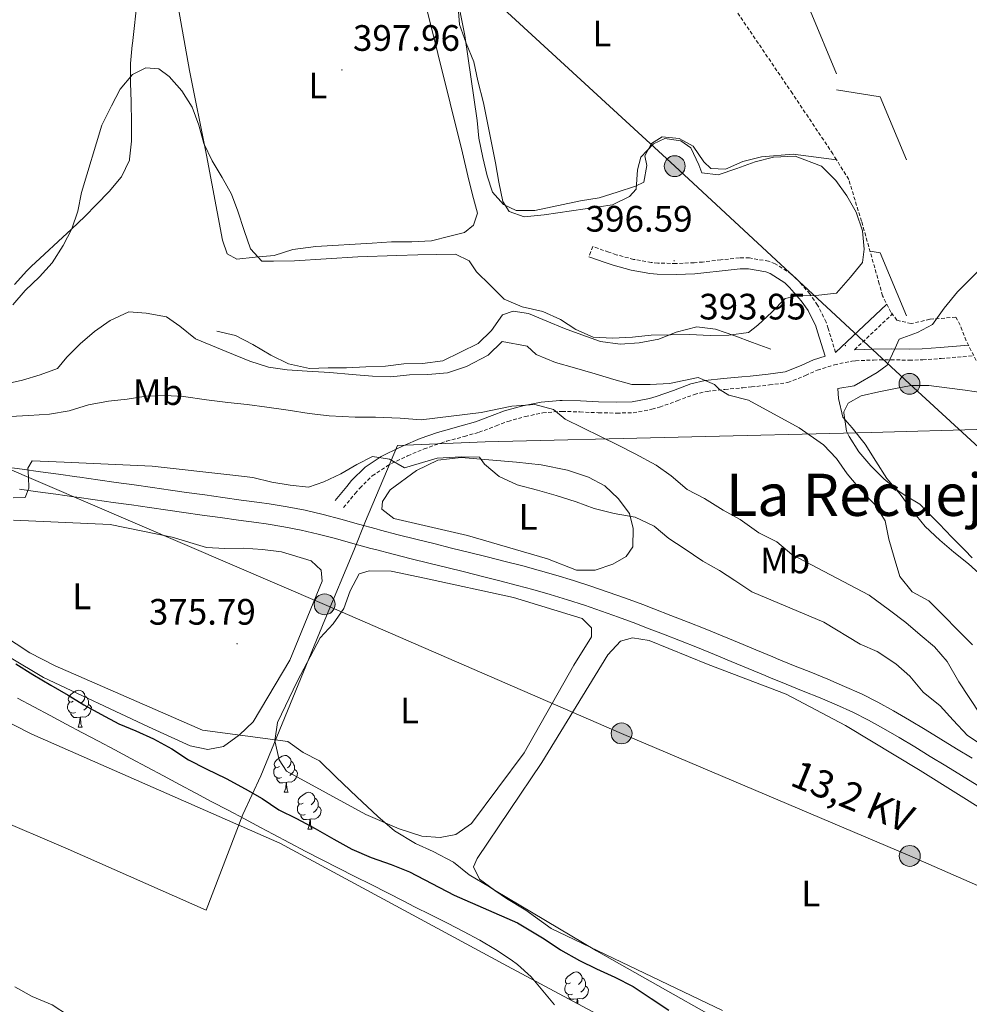
# Model space of a CAD drawing. Units: metres. Extents: x 630842 to 635354, y 4708449 to 4711504.
# Drawn here: x 633116 to 633375, y 4710588 to 4710857 of the extents above; entities that cross this region are included whole.
import ezdxf
from ezdxf.enums import TextEntityAlignment as Align

# ---------------------------------------------------------------- set-up
doc = ezdxf.new("R2010")
doc.units = ezdxf.units.M
doc.header["$MEASUREMENT"] = 0
doc.linetypes.add('TRAZOSX2', pattern=[1.5, 1, -0.5])
for name, color, linetype, lineweight in [('Carátula', 7, 'Continuous', 5), ('Level 1', 19, 'Continuous', 0), ('Level 11', 142, 'TRAZOSX2', 13), ('Level 21', 19, 'Continuous', 13), ('Level 32', 252, 'Continuous', 0), ('Level 35', 92, 'Continuous', 0), ('Level 36', 19, 'Continuous', 0), ('Level 37', 92, 'Continuous', 0), ('Level 4', 36, 'Continuous', 30), ('Level 41', 39, 'Continuous', 0), ('Level 44', 19, 'Continuous', 0), ('Level 45', 7, 'Continuous', 0), ('Level 5', 36, 'Continuous', 0), ('Level 51', 144, 'Continuous', 13), ('Level 54', 13, 'Continuous', 0), ('Level 6', 39, 'Continuous', 0), ('Level 7', 19, 'Continuous', 0)]:
    doc.layers.add(name, color=color, linetype=linetype, lineweight=lineweight)
doc.styles.add('Arial', font='ARIAL.TTF', dxfattribs={"height": 0.2})

# ---------------------------------------------------------------- blocks, each defined once
blk = doc.blocks.new('5PELE')
at = {"layer": 'Carátula', "linetype": 'Continuous', "lineweight": 5}
h = blk.add_hatch(color=9, dxfattribs=at)
edge = h.paths.add_edge_path()
edge.add_arc((0, 0.01), 2.85, 359.999, 719.999)
at = {"layer": 'Carátula', "color": 252, "linetype": 'Continuous', "lineweight": 5}
blk.add_circle((0, 0.01, 0), 2.85, dxfattribs=at)
blk = doc.blocks.new('5PATER')
at = {"layer": 'Carátula', "linetype": 'Continuous', "lineweight": 5}
h = blk.add_hatch(color=250, dxfattribs=at)
edge = h.paths.add_edge_path()
edge.add_ellipse((0, 0), major_axis=(-1.33, -1.34), ratio=0.999422, start_angle=0, end_angle=360)

msp = doc.modelspace()

# ---------------------------------------------------------------- linework, layer by layer
at = {"layer": 'Level 1', "color": 19, "linetype": 'Continuous', "lineweight": 0, "ltscale": 0.5}
msp.add_polyline3d([(633464.51, 4710861.5, 378.22), (633512.97, 4710820.26, 377.75), (633506.47, 4710810.39, 378.42), (633494.33, 4710793.72, 393.68), (633476.19, 4710767.05, 396.29), (633466.56, 4710753.2, 396.85), (633463.41, 4710750.5, 396.97), (633459.1, 4710748.79, 396.98), (633452.75, 4710747.7, 397.38), (633411.67, 4710745.92, 397.57), (633347.94, 4710744.13, 395.42), (633242.73, 4710741.57, 381.6), (633218.81, 4710740.64, 380.82), (633210.15, 4710719.94, 377.64), (633206.94, 4710712.02, 377.18), (633199.02, 4710693.11, 376.18), (633181.58, 4710650.56, 375.85), (633176.74, 4710640.07, 371.7), (633166.74, 4710614.02, 371.27), (633129.13, 4710630.59, 371.15), (633087.44, 4710648.39, 371.13)], dxfattribs=at)
at = {"layer": 'Level 11', "color": 142, "linetype": 'Continuous', "lineweight": 13}
msp.add_polyline3d([(633115.35, 4710671.75, 370.85), (633119.76, 4710669.4, 370.88), (633124.18, 4710667.05, 370.91), (633128.59, 4710664.7, 370.94), (633133, 4710662.35, 370.97), (633137.42, 4710660, 370.99), (633141.83, 4710657.65, 371.02), (633146.24, 4710655.3, 371.05), (633150.65, 4710652.95, 371.08), (633155.07, 4710650.6, 371.11), (633159.48, 4710648.25, 371.14), (633163.89, 4710645.9, 371.17), (633168.31, 4710643.55, 371.2), (633172.72, 4710641.2, 371.22), (633177.13, 4710638.85, 371.25), (633181.55, 4710636.5, 371.28), (633185.01, 4710634.65, 371.31), (633189.43, 4710632.32, 371.32), (633193.87, 4710630.01, 371.33), (633198.32, 4710627.73, 371.32), (633202.77, 4710625.46, 371.3), (633207.23, 4710623.2, 371.28), (633211.7, 4710620.95, 371.26), (633216.16, 4710618.69, 371.24), (633220.61, 4710616.42, 371.22), (633223.51, 4710614.94, 371.21), (633227.97, 4710612.68, 371.21), (633232.44, 4710610.44, 371.22), (633236.88, 4710608.16, 371.22), (633241.28, 4710605.78, 371.24), (633245.59, 4710603.25, 371.26), (633249.79, 4710600.49, 371.29), (633251.55, 4710599.22, 371.31), (633255.25, 4710595.86, 371.44), (633258.49, 4710592.04, 371.69), (633261.65, 4710588.15, 371.9)], dxfattribs=at)
at = {"layer": 'Level 21', "color": 19, "linetype": 'Continuous', "lineweight": 0}
msp.add_line((633338.23, 4710765.95, 394.75), (633352.17, 4710779.09, 394.28), dxfattribs=at)
at = {"layer": 'Level 21', "color": 19, "linetype": 'TRAZOSX2', "lineweight": 0}
msp.add_line((633343.38, 4710766.68, 394.62), (633353.67, 4710776.39, 394.28), dxfattribs=at)
for points in [[(633338.23, 4710765.95, 394.75), (633336.19, 4710772.46, 394.47), (633335.64, 4710774.23, 394.47), (633333.31, 4710778.88, 394.82), (633331.19, 4710781.89, 395.19), (633327.86, 4710785.77, 395.66), (633326.2, 4710787.27, 395.83), (633321.76, 4710790.14, 395.83), (633319.98, 4710790.8, 395.83), (633314.74, 4710791.72, 395.96), (633312.02, 4710791.72, 396.01), (633306.95, 4710791.2, 396.1), (633302, 4710790.59, 396.17), (633299.65, 4710790.41, 396.19), (633294.72, 4710790.19, 396.22), (633289.82, 4710790.28, 396.21), (633288.01, 4710790.46, 396.19), (633283.2, 4710791.31, 396.12), (633278.47, 4710792.58, 396.03), (633276.41, 4710793.27, 396.01), (633272.04, 4710794.83, 396.01), (633271.02, 4710792.01, 396.01)], [(633204.15, 4710723.7, 378.17), (633207.33, 4710727.52, 378.69), (633208.56, 4710728.99, 378.9), (633211.99, 4710732.31, 379.38), (633215.99, 4710735, 379.85), (633217.22, 4710735.67, 379.99), (633221.62, 4710737.8, 380.63), (633226.1, 4710739.66, 381.43), (633230.71, 4710741.27, 382.17), (633232.24, 4710741.75, 382.36), (633237.04, 4710743.06, 382.49), (633241.07, 4710744.19, 382.63), (633245.73, 4710745.98, 383.28), (633248.92, 4710747.15, 383.72), (633253.69, 4710748.5, 384.25), (633258.44, 4710749.47, 384.74), (633263.21, 4710749.89, 385.29), (633263.7, 4710749.9, 385.36), (633268.57, 4710749.74, 386.21), (633273.52, 4710749.53, 387.08), (633273.62, 4710749.53, 387.09), (633278.6, 4710749.43, 387.72), (633283.09, 4710749.51, 388.18), (633288.15, 4710750.48, 388.64), (633290.27, 4710751.07, 388.82), (633295.07, 4710752.75, 389.19), (633299.69, 4710754.5, 389.53), (633303.2, 4710755.35, 389.82), (633308.01, 4710755.88, 390.38), (633312.95, 4710756.32, 391.11), (633315.28, 4710756.55, 391.46), (633320.19, 4710757.09, 392.53), (633325.22, 4710757.75, 393.37), (633330.02, 4710759.68, 393.65), (633333.23, 4710761.14, 393.83), (633337.88, 4710762.59, 394.06), (633342.61, 4710763.59, 394.31), (633343.68, 4710763.69, 394.37), (633348.59, 4710763.89, 394.81), (633353.31, 4710763.95, 395.38), (633358.28, 4710763.84, 396.02), (633361.96, 4710763.92, 396.47), (633366.95, 4710764.32, 397.04), (633375.88, 4710765.03, 397.47)]]:
    msp.add_polyline3d(points, dxfattribs=at)
at = {"layer": 'Level 21', "color": 19, "linetype": 'Continuous', "lineweight": 0}
for points in [[(633201.85, 4710725.62, 378.17), (633205.03, 4710729.44, 378.69), (633206.36, 4710731.03, 378.9), (633210.09, 4710734.65, 379.38), (633214.43, 4710737.56, 379.85), (633215.84, 4710738.33, 379.99), (633220.4, 4710740.54, 380.63), (633225.04, 4710742.46, 381.43), (633229.77, 4710744.11, 382.17), (633231.38, 4710744.63, 382.36), (633236.24, 4710745.96, 382.49), (633240.13, 4710747.05, 382.63), (633244.67, 4710748.78, 383.28), (633248, 4710750.01, 383.72), (633252.97, 4710751.42, 384.25), (633258, 4710752.45, 384.74), (633263.05, 4710752.89, 385.29), (633263.72, 4710752.9, 385.36), (633268.69, 4710752.74, 386.21), (633273.66, 4710752.53, 387.09), (633278.6, 4710752.43, 387.72), (633282.77, 4710752.51, 388.18), (633287.47, 4710753.4, 388.64), (633289.37, 4710753.93, 388.82), (633294.05, 4710755.57, 389.19), (633298.81, 4710757.38, 389.53), (633302.68, 4710758.31, 389.82), (633307.71, 4710758.86, 390.38), (633312.67, 4710759.3, 391.11), (633314.96, 4710759.53, 391.46), (633319.83, 4710760.07, 392.53), (633324.46, 4710760.67, 393.37), (633328.84, 4710762.44, 393.65), (633332.17, 4710763.94, 393.83), (633335.41, 4710764.95, 394.47), (633333.33, 4710771.56, 394.47), (633332.84, 4710773.11, 394.47), (633330.73, 4710777.34, 394.82), (633328.83, 4710780.05, 395.19), (633325.7, 4710783.67, 395.66), (633324.36, 4710784.89, 395.83), (633320.4, 4710787.44, 395.83), (633319.19, 4710787.9, 395.83), (633314.48, 4710788.72, 395.96), (633312.18, 4710788.72, 396.01), (633307.29, 4710788.22, 396.1), (633302.3, 4710787.61, 396.17), (633299.83, 4710787.41, 396.19), (633294.76, 4710787.19, 396.22), (633289.64, 4710787.28, 396.21), (633287.61, 4710787.48, 396.19), (633282.54, 4710788.37, 396.12), (633277.61, 4710789.7, 396.03), (633275.43, 4710790.43, 396.01), (633271.02, 4710792.01, 396.01)], [(633343.38, 4710766.68, 394.62), (633343.48, 4710766.69, 394.37), (633348.51, 4710766.89, 394.81), (633353.33, 4710766.95, 395.38), (633358.28, 4710766.84, 396.02), (633361.8, 4710766.92, 396.47), (633366.71, 4710767.32, 397.04), (633374.42, 4710767.93, 397.47)]]:
    msp.add_polyline3d(points, dxfattribs=at)
at = {"layer": 'Level 21', "color": 19, "linetype": 'Continuous', "lineweight": 13}
for points in [[(633111.69, 4710734.81, 380.45), (633116.63, 4710734.13, 380.19), (633121.58, 4710733.45, 379.93), (633126.53, 4710732.76, 379.67), (633131.47, 4710732.06, 379.41), (633132.29, 4710731.94, 379.37), (633137.24, 4710731.24, 379.12), (633142.18, 4710730.54, 378.87), (633147.13, 4710729.84, 378.63), (633152.08, 4710729.14, 378.41), (633157.02, 4710728.43, 378.23), (633161.41, 4710727.81, 378.1), (633166.35, 4710727.11, 378.03), (633171.31, 4710726.42, 378.04), (633176.26, 4710725.73, 378.08), (633181.21, 4710725.03, 378.11), (633183.86, 4710724.66, 378.1), (633188.8, 4710723.88, 378.06)], [(633376.78, 4710648.08, 378.09), (633372.53, 4710650.69, 377.94), (633368.28, 4710653.3, 377.8), (633364.02, 4710655.89, 377.68), (633359.77, 4710658.47, 377.57), (633355.5, 4710661.02, 377.47), (633351.27, 4710663.53, 377.37), (633347.15, 4710665.8, 377.28), (633342.88, 4710667.93, 377.18), (633338.47, 4710669.92, 377.1), (633333.97, 4710671.83, 377.02), (633329.37, 4710673.7, 376.97), (633324.72, 4710675.59, 376.93), (633320.06, 4710677.5, 376.91), (633319.03, 4710677.92, 376.91), (633314.42, 4710679.85, 376.91), (633309.81, 4710681.76, 376.91), (633305.21, 4710683.65, 376.91), (633300.61, 4710685.52, 376.91), (633296, 4710687.36, 376.91), (633291.37, 4710689.17, 376.91), (633286.73, 4710690.96, 376.91), (633283.75, 4710692.09, 376.91), (633279.1, 4710693.8, 376.91), (633274.45, 4710695.47, 376.91), (633269.79, 4710697.06, 376.91), (633265.13, 4710698.57, 376.91), (633260.44, 4710700, 376.91), (633255.73, 4710701.35, 376.91), (633251.59, 4710702.45, 376.92), (633246.78, 4710703.7, 376.93), (633241.97, 4710704.93, 376.96), (633237.13, 4710706.13, 376.99), (633232.29, 4710707.32, 377.03), (633227.42, 4710708.52, 377.08), (633222.55, 4710709.74, 377.14), (633217.69, 4710710.96, 377.2), (633212.82, 4710712.23, 377.28), (633211.59, 4710712.55, 377.3), (633206.73, 4710713.89, 377.5), (633201.95, 4710715.23, 377.74), (633197.25, 4710716.48, 377.92), (633192.58, 4710717.56, 378), (633187.85, 4710718.46, 378.06), (633183.05, 4710719.22, 378.1), (633180.44, 4710719.58, 378.11), (633175.5, 4710720.28, 378.08), (633170.55, 4710720.97, 378.04), (633165.59, 4710721.66, 378.03), (633160.64, 4710722.36, 378.1), (633156.24, 4710722.99, 378.23), (633151.3, 4710723.7, 378.41), (633146.36, 4710724.39, 378.63), (633141.41, 4710725.09, 378.87), (633136.47, 4710725.79, 379.12), (633131.51, 4710726.5, 379.37), (633130.69, 4710726.62, 379.41), (633125.76, 4710727.31, 379.67), (633120.83, 4710728, 379.93), (633115.88, 4710728.68, 380.19)], [(633188.8, 4710723.88, 378.06), (633193.71, 4710722.94, 378), (633198.57, 4710721.82, 377.92), (633203.4, 4710720.54, 377.74), (633208.21, 4710719.19, 377.5), (633213.02, 4710717.86, 377.3), (633214.21, 4710717.55, 377.28), (633219.05, 4710716.29, 377.2), (633223.89, 4710715.07, 377.14), (633228.74, 4710713.86, 377.08), (633233.6, 4710712.66, 377.03), (633238.45, 4710711.47, 376.99), (633243.31, 4710710.26, 376.96), (633248.15, 4710709.03, 376.93), (633252.99, 4710707.77, 376.92), (633257.19, 4710706.65, 376.91), (633262, 4710705.28, 376.91), (633266.78, 4710703.82, 376.91), (633271.53, 4710702.28, 376.91), (633276.27, 4710700.66, 376.91), (633280.98, 4710698.97, 376.91), (633285.67, 4710697.24, 376.91), (633288.69, 4710696.1, 376.91), (633293.36, 4710694.3, 376.91), (633298.02, 4710692.47, 376.91), (633302.66, 4710690.62, 376.91), (633307.29, 4710688.74, 376.91), (633311.91, 4710686.84, 376.91), (633316.53, 4710684.93, 376.91), (633321.15, 4710683, 376.91), (633322.16, 4710682.58, 376.91), (633326.79, 4710680.68, 376.93), (633331.44, 4710678.8, 376.97), (633336.08, 4710676.91, 377.02), (633340.68, 4710674.96, 377.1), (633345.24, 4710672.9, 377.18), (633349.71, 4710670.67, 377.28), (633354, 4710668.3, 377.37), (633358.31, 4710665.75, 377.47), (633362.61, 4710663.18, 377.57), (633366.88, 4710660.59, 377.68), (633371.15, 4710657.99, 377.8), (633375.41, 4710655.38, 377.94)]]:
    msp.add_polyline3d(points, dxfattribs=at)
at = {"layer": 'Level 32', "color": 6, "linetype": 'Continuous', "lineweight": 0, "ltscale": 0.5}
for points in [[(633681.04, 4710489.84, 376.21), (633622.32, 4710529.77, 377.71), (633564.97, 4710568.48, 378.4), (633492.8, 4710634.3, 392.06), (633434.04, 4710687.89, 395.64), (633358.35, 4710757.38, 397.32), (633294.39, 4710816.71, 394.96), (633207.59, 4710896.57, 398.18), (633114.42, 4710981.5, 400.16), (633020.02, 4711068.65, 409.19), (632971.31, 4711161.74, 410.66), (632952.71, 4711196.99, 407.8)], [(633720.84, 4710464.52, 375.55), (633678.34, 4710485.92, 376.71), (633598.05, 4710525.27, 377.56), (633500.17, 4710567.24, 377.22), (633433.66, 4710595.84, 376.87), (633358.43, 4710628.75, 377.09), (633279.91, 4710662.14, 377.45), (633198.99, 4710697.31, 376.21), (633058.92, 4710757.39, 391.64), (632952.05, 4710802.86, 395.02), (632776.53, 4710778.74, 394.17), (632711.61, 4710735.17, 395.11), (632654.89, 4710695.22, 396.25), (632613.68, 4710666.41, 395.06), (632531.88, 4710608.16, 395.07), (632463.81, 4710558.55, 393.76), (632381.36, 4710443.48, 382.35), (632293.44, 4710319.48, 390.91), (632259.24, 4710270.74, 391.8), (632186.95, 4710167.66, 392.73), (632128.67, 4710084.77, 394.16), (632060.5, 4709986.83, 390.04)]]:
    msp.add_polyline3d(points, dxfattribs=at)
at = {"layer": 'Level 35', "color": 92, "linetype": 'Continuous', "lineweight": 0, "ltscale": 0.5}
for points in [[(633111.27, 4710688.99, 379.71), (633118.64, 4710684.11, 379.71), (633125.62, 4710680.59, 379.71), (633165.72, 4710663, 380.8), (633188.99, 4710659.95, 380.99), (633193.14, 4710656.93, 380.9), (633197.64, 4710654.64, 380.9), (633202.18, 4710650.26, 380.9), (633207.73, 4710644.9, 380.9), (633213.47, 4710639.54, 380.9), (633218, 4710635.61, 380.99), (633223.8, 4710632.16, 381.08), (633228.57, 4710629.97, 381.08), (633234.08, 4710627.06, 381.08), (633238.42, 4710623.59, 380.99), (633243.94, 4710620.32, 380.99), (633248.55, 4710617.21, 380.99), (633253.8, 4710614.03, 380.99), (633260.71, 4710608.96, 380.99), (633307.36, 4710586.66, 380.71)], [(633286.01, 4710578.82, 380.53), (633248.79, 4710598.74, 380.53), (633186.83, 4710632.24, 380.35), (633119.21, 4710661.91, 380.26), (633066.3, 4710688.83, 380.26)], [(633114.6, 4710593.06, 384.5), (633119.29, 4710590.42, 384.5), (633124.79, 4710588.15, 384.5), (633129.21, 4710585.31, 384.5), (633133.55, 4710582.82, 384.46), (633137.88, 4710580.34, 384.43), (633142.22, 4710577.85, 384.39), (633146.56, 4710575.36, 384.35), (633150.9, 4710572.87, 384.32), (633155.23, 4710570.39, 384.28), (633159.57, 4710567.9, 384.25), (633161.86, 4710566.59, 384.23), (633166.18, 4710564.08, 384.17), (633170.49, 4710561.53, 384.08), (633174.78, 4710558.97, 383.97), (633179.07, 4710556.41, 383.85), (633181.73, 4710554.83, 383.77), (633186, 4710552.23, 383.6), (633186.42, 4710552, 383.59), (633191.18, 4710550.46, 383.52), (633192.38, 4710550.1, 383.5)]]:
    msp.add_polyline3d(points, dxfattribs=at)
at = {"layer": 'Level 36', "color": 92, "linetype": 'Continuous', "lineweight": 0}
for p, q in [((633131.82, 4710663.88, 0.01), (633132.94, 4710663.88, 0.01)), ((633187.96, 4710646.11, 0.01), (633189.08, 4710646.11, 0.01)), ((633194.43, 4710636.07, 0.01), (633195.56, 4710636.07, 0.01))]:
    msp.add_line(p, q, dxfattribs=at)
for points in [[(633219.09, 4710898.72, 398.36), (633223.08, 4710874.58, 398.08), (633236.59, 4710820.38, 397.17), (633237.98, 4710814.12, 397.26), (633239.26, 4710808.86, 396.99), (633240.62, 4710803.88, 396.81), (633239.58, 4710800.67, 396.81), (633237.07, 4710798.63, 396.81), (633233.08, 4710797.65, 396.81), (633228.1, 4710796.37, 396.99), (633222.73, 4710796.1, 397.08), (633217.18, 4710796.09, 396.99), (633211.99, 4710795.73, 396.99), (633196.62, 4710794.82, 396.54), (633190.36, 4710793.98, 396.26), (633185.29, 4710792.34, 395.35), (633180.11, 4710791.89, 394.72), (633175.11, 4710791.34, 393.9), (633172.44, 4710792.84, 393.71), (633171.19, 4710796.56, 393.71), (633166.78, 4710819.69, 394.44), (633162.18, 4710842.74, 395.63), (633155.14, 4710882.67, 397.56)], [(633338.48, 4710818.43, 394.73), (633326.62, 4710819.94, 394.27), (633317.99, 4710819.24, 395), (633312.91, 4710817.97, 395), (633308.21, 4710815.89, 394.82), (633304.21, 4710816.09, 394.91), (633302.35, 4710817.88, 394.91), (633299.45, 4710822.2, 394.91), (633295.59, 4710824.22, 394.91), (633290.94, 4710824.69, 394.91), (633288.06, 4710822.91, 394.91), (633286.21, 4710819.5, 394.91), (633286.8, 4710816.87, 394.91), (633285.97, 4710812.31, 394.82), (633283.72, 4710811.27, 394.82), (633278.74, 4710809.63, 394.82), (633273.76, 4710808.09, 394.82), (633268.76, 4710807.27, 394.73), (633256.25, 4710804.59, 394.91), (633251.15, 4710804.59, 394.91), (633247.75, 4710806.26, 395), (633244.78, 4710809.67, 395.28), (633243.33, 4710814.11, 395.37), (633242.06, 4710819.09, 395.28), (633241.06, 4710824.35, 395.28), (633240.52, 4710829.17, 395.28), (633237.2, 4710852.32, 395.19), (633232.3, 4710877.09, 395.37)], [(633147.74, 4710860.08, 395.59), (633147.19, 4710855.07, 395.4), (633146.61, 4710850.1, 395.33), (633146.56, 4710849.68, 395.31), (633146.12, 4710844.71, 394.97), (633146.11, 4710844.49, 394.95), (633146.1, 4710839.51, 394.51), (633146.11, 4710839.3, 394.49), (633146.28, 4710834.3, 394.51), (633146.29, 4710833.84, 394.49), (633146.38, 4710828.83, 394.04), (633146.38, 4710823.83, 394.04), (633146.38, 4710823.55, 394.04), (633145.88, 4710818.58, 393.95), (633145.84, 4710818.35, 393.95), (633143.69, 4710813.84, 393.86), (633143.55, 4710813.67, 393.86), (633140.25, 4710809.85, 393.83), (633136.85, 4710806.22, 393.91), (633133.64, 4710803.03, 394.04), (633130.02, 4710799.57, 394.24), (633126.37, 4710796.16, 394.48), (633122.71, 4710792.76, 394.74), (633119.08, 4710789.34, 394.97), (633117.87, 4710788.18, 395.04), (633114.54, 4710784.5, 395.24)], [(633375.47, 4710709.95, 395.61), (633373.39, 4710712.06, 395.65), (633369.9, 4710715.63, 395.7), (633366.41, 4710719.22, 395.71), (633362.92, 4710722.8, 395.68), (633361.15, 4710724.59, 395.65), (633356.92, 4710727.2, 395.25), (633355.17, 4710728.31, 395.1), (633351.38, 4710731.54, 394.88), (633347.85, 4710735.04, 394.75), (633344.52, 4710738.86, 394.83), (633341.88, 4710743.09, 395.09), (633341.23, 4710744.54, 395.19), (633340.46, 4710749.49, 395.53), (633340.5, 4710749.81, 395.55), (633341.64, 4710752.1, 395.65), (633345.16, 4710754.17, 396.28), (633350.03, 4710755.25, 396.66), (633354.5, 4710756.16, 397.01), (633358.85, 4710756.96, 397.47), (633363.59, 4710756.95, 397.65), (633368.55, 4710756.34, 397.7), (633373.5, 4710755.66, 397.76), (633378.46, 4710754.98, 397.8)], [(633251.25, 4710736.04, 380.35), (633258, 4710735.34, 380.63), (633265.13, 4710733.91, 380.72), (633270.89, 4710732.01, 380.81), (633275.31, 4710729.63, 380.63), (633279.01, 4710726.15, 380.35), (633282.08, 4710722.1, 379.99), (633283.07, 4710718.02, 379.72), (633282.97, 4710713.02, 379.08), (633281.2, 4710710.34, 378.9), (633277.5, 4710708.28, 378.53), (633272.71, 4710706.64, 378.35), (633267.61, 4710706.65, 377.99), (633259.73, 4710709.69, 377.9), (633237.95, 4710716.05, 377.99), (633217.84, 4710720.7, 378.17), (633214.6, 4710723.28, 378.26), (633214.75, 4710725.38, 378.35), (633216.88, 4710728.51, 378.44), (633224.07, 4710733.83, 378.99), (633229.85, 4710736.57, 379.35), (633236.21, 4710737.32, 379.63), (633251.25, 4710736.04, 380.35)], [(633114.26, 4710720.24, 375.62), (633140.6, 4710719.06, 376.16), (633157.5, 4710715.63, 376.44), (633166.83, 4710712.79, 376.44), (633171.85, 4710712.51, 376.35), (633176.85, 4710712.6, 376.35), (633182.05, 4710712.24, 376.44), (633187.25, 4710711.6, 376.71), (633195.3, 4710709.19, 376.44), (633198.08, 4710706.6, 376.25), (633198.31, 4710703.6, 376.25), (633189.5, 4710682.14, 376.07), (633179.51, 4710665.31, 375.89), (633175.84, 4710661.78, 375.89), (633171.43, 4710658.61, 375.89), (633167.17, 4710657.72, 375.89), (633162.33, 4710658.72, 375.89), (633151.04, 4710663.9, 375.89), (633122.39, 4710677.41, 375.71), (633086.6, 4710698.72, 376.07)], [(633191.51, 4710676.26, 376.16), (633197.77, 4710688.21, 376.16), (633201.34, 4710692, 376.16), (633204.27, 4710696.15, 376.16), (633205.92, 4710701.01, 376.16), (633208.38, 4710705.6, 376.07), (633211.1, 4710706.47, 376.16), (633217.11, 4710706.39, 376.16), (633226.25, 4710704.46, 376.44), (633250.47, 4710699.15, 376.62), (633269.14, 4710693.47, 376.62), (633271.73, 4710690.88, 376.62), (633271.69, 4710688.42, 376.62), (633266.91, 4710680.78, 376.62), (633253.4, 4710656.87, 376.8), (633238.99, 4710637.59, 376.98), (633234.76, 4710634.6, 376.98), (633230.5, 4710633.8, 377.07), (633225.48, 4710634.16, 377.07), (633219.35, 4710636.15, 377.07), (633210.27, 4710640.09, 377.07), (633188.57, 4710651.9, 376.89), (633186.61, 4710654.96, 376.89), (633185.42, 4710660.13, 376.98), (633186.16, 4710665.15, 376.98), (633191.51, 4710676.26, 376.16)], [(633322.58, 4710574.97, 377.07), (633273.1, 4710602.87, 376.98), (633245.32, 4710619.4, 377.07), (633241.17, 4710622.42, 377.07), (633239.56, 4710625.76, 377.07), (633240.52, 4710628.06, 377.17), (633258.18, 4710654.22, 377.8), (633276.14, 4710683.58, 377.62), (633279.63, 4710687.28, 377.44), (633282.89, 4710688.16, 377.44), (633287.45, 4710687.42, 377.44), (633303.5, 4710680.88, 377.17), (633324.76, 4710672.88, 377.17), (633340.94, 4710664.33, 377.26), (633361.27, 4710652.03, 377.26), (633398.65, 4710628.57, 377.44), (633415.97, 4710616.95, 377.44), (633418.96, 4710612.9, 377.35), (633419.1, 4710609.72, 377.35), (633418.11, 4710606.37, 377.29)], [(633130.52, 4710670.94, 0.01), (633129.99, 4710670.67, 0.01), (633129.46, 4710670.72, 0.01), (633129.19, 4710671.1, 0.01), (633129.14, 4710671.52, 0.01), (633129.3, 4710672.04, 0.01), (633129.78, 4710672.64, 0.01), (633130.41, 4710673.16, 0.01), (633131.31, 4710673.75, 0.01), (633132.06, 4710673.91, 0.01), (633132.48, 4710673.86, 0.01), (633133.01, 4710673.54, 0.01), (633133.54, 4710672.96, 0.01), (633133.7, 4710672.32, 0.01), (633133.59, 4710671.46, 0.01), (633133.17, 4710670.94, 0.01), (633132.75, 4710670.51, 0.01)], [(633131.1, 4710667.86, 0.01), (633130.68, 4710667.7, 0.01), (633130.09, 4710667.76, 0.01), (633129.62, 4710667.96, 0.01), (633129.19, 4710668.39, 0.01), (633128.98, 4710668.98, 0.01), (633128.98, 4710669.4, 0.01), (633129.03, 4710669.98, 0.01), (633129.46, 4710670.67, 0.01)], [(633133.7, 4710672.32, 0.01), (633134.18, 4710672, 0.01), (633134.49, 4710671.36, 0.01), (633134.65, 4710671.04, 0.01), (633134.65, 4710670.46, 0.01), (633134.65, 4710670.04, 0.01), (633134.28, 4710669.34, 0.01), (633133.86, 4710668.86, 0.01), (633133.38, 4710668.44, 0.01)], [(633132.36, 4710666.56, 0.01), (633131.47, 4710666.48, 0.01), (633130.63, 4710666.48, 0.01), (633130.2, 4710666.9, 0.01), (633129.88, 4710667.38, 0.01), (633129.88, 4710667.7, 0.01)], [(633134.65, 4710670.04, 0.01), (633135.11, 4710669.78, 0.01), (633135.45, 4710669.17, 0.01), (633135.34, 4710668.44, 0.01), (633135.13, 4710667.8, 0.01), (633134.55, 4710667.06, 0.01), (633133.75, 4710666.58, 0.01), (633132.9, 4710666.69, 0.01), (633132.47, 4710666.56, 0.01)], [(633131.82, 4710663.88, 0.01), (633132.25, 4710665.04, 0.01), (633132.36, 4710666.56, 0.01), (633132.47, 4710666.56, 0.01), (633132.51, 4710665.98, 0.01), (633132.54, 4710665.29, 0.01), (633132.61, 4710664.68, 0.01), (633132.73, 4710664.28, 0.01), (633132.94, 4710663.88, 0.01)], [(633186.66, 4710653.17, 0.01), (633186.13, 4710652.9, 0.01), (633185.6, 4710652.96, 0.01), (633185.33, 4710653.33, 0.01), (633185.28, 4710653.75, 0.01), (633185.44, 4710654.27, 0.01), (633185.92, 4710654.87, 0.01), (633186.55, 4710655.4, 0.01), (633187.45, 4710655.98, 0.01), (633188.2, 4710656.14, 0.01), (633188.62, 4710656.09, 0.01), (633189.15, 4710655.77, 0.01), (633189.68, 4710655.19, 0.01), (633189.84, 4710654.55, 0.01), (633189.73, 4710653.7, 0.01), (633189.31, 4710653.17, 0.01), (633188.89, 4710652.74, 0.01)], [(633189.84, 4710654.55, 0.01), (633190.32, 4710654.23, 0.01), (633190.63, 4710653.59, 0.01), (633190.79, 4710653.27, 0.01), (633190.79, 4710652.69, 0.01), (633190.79, 4710652.27, 0.01), (633190.42, 4710651.58, 0.01), (633190, 4710651.1, 0.01), (633189.52, 4710650.68, 0.01)], [(633187.24, 4710650.09, 0.01), (633186.82, 4710649.93, 0.01), (633186.23, 4710649.99, 0.01), (633185.76, 4710650.2, 0.01), (633185.33, 4710650.62, 0.01), (633185.12, 4710651.21, 0.01), (633185.12, 4710651.63, 0.01), (633185.17, 4710652.21, 0.01), (633185.6, 4710652.9, 0.01)], [(633190.79, 4710652.27, 0.01), (633191.25, 4710652.02, 0.01), (633191.59, 4710651.4, 0.01), (633191.48, 4710650.68, 0.01), (633191.27, 4710650.04, 0.01), (633190.69, 4710649.3, 0.01), (633189.89, 4710648.82, 0.01), (633189.04, 4710648.92, 0.01), (633188.61, 4710648.79, 0.01)], [(633188.5, 4710648.79, 0.01), (633187.61, 4710648.71, 0.01), (633186.77, 4710648.71, 0.01), (633186.34, 4710649.14, 0.01), (633186.02, 4710649.61, 0.01), (633186.02, 4710649.93, 0.01)], [(633187.96, 4710646.11, 0.01), (633188.39, 4710647.27, 0.01), (633188.5, 4710648.79, 0.01), (633188.61, 4710648.79, 0.01), (633188.65, 4710648.21, 0.01), (633188.68, 4710647.52, 0.01), (633188.75, 4710646.91, 0.01), (633188.87, 4710646.51, 0.01), (633189.08, 4710646.11, 0.01)], [(633193.13, 4710643.13, 0.01), (633192.6, 4710642.87, 0.01), (633192.07, 4710642.92, 0.01), (633191.81, 4710643.29, 0.01), (633191.75, 4710643.72, 0.01), (633191.91, 4710644.24, 0.01), (633192.39, 4710644.83, 0.01), (633193.03, 4710645.36, 0.01), (633193.93, 4710645.95, 0.01), (633194.67, 4710646.11, 0.01), (633195.1, 4710646.05, 0.01), (633195.63, 4710645.74, 0.01), (633196.16, 4710645.15, 0.01), (633196.32, 4710644.51, 0.01), (633196.21, 4710643.66, 0.01), (633195.78, 4710643.13, 0.01), (633195.36, 4710642.71, 0.01)], [(633196.32, 4710644.51, 0.01), (633196.79, 4710644.2, 0.01), (633197.11, 4710643.56, 0.01), (633197.27, 4710643.24, 0.01), (633197.27, 4710642.66, 0.01), (633197.27, 4710642.23, 0.01), (633196.9, 4710641.54, 0.01), (633196.48, 4710641.06, 0.01), (633196, 4710640.64, 0.01)], [(633193.72, 4710640.05, 0.01), (633193.29, 4710639.89, 0.01), (633192.71, 4710639.95, 0.01), (633192.23, 4710640.16, 0.01), (633191.81, 4710640.59, 0.01), (633191.59, 4710641.17, 0.01), (633191.59, 4710641.59, 0.01), (633191.65, 4710642.18, 0.01), (633192.07, 4710642.87, 0.01)], [(633197.27, 4710642.23, 0.01), (633197.72, 4710641.98, 0.01), (633198.07, 4710641.37, 0.01), (633197.96, 4710640.64, 0.01), (633197.75, 4710640, 0.01), (633197.16, 4710639.26, 0.01), (633196.37, 4710638.78, 0.01), (633195.52, 4710638.89, 0.01), (633195.09, 4710638.76, 0.01)], [(633194.98, 4710638.76, 0.01), (633194.09, 4710638.67, 0.01), (633193.24, 4710638.67, 0.01), (633192.82, 4710639.1, 0.01), (633192.5, 4710639.58, 0.01), (633192.5, 4710639.89, 0.01)], [(633194.43, 4710636.07, 0.01), (633194.87, 4710637.23, 0.01), (633194.98, 4710638.76, 0.01), (633195.09, 4710638.76, 0.01), (633195.12, 4710638.17, 0.01), (633195.16, 4710637.49, 0.01), (633195.23, 4710636.87, 0.01), (633195.34, 4710636.47, 0.01), (633195.56, 4710636.07, 0.01)], [(633265.98, 4710594.17, 0.01), (633265.45, 4710593.91, 0.01), (633264.92, 4710593.96, 0.01), (633264.66, 4710594.33, 0.01), (633264.6, 4710594.76, 0.01), (633264.76, 4710595.28, 0.01), (633265.24, 4710595.87, 0.01), (633265.88, 4710596.4, 0.01), (633266.78, 4710596.99, 0.01), (633267.52, 4710597.15, 0.01), (633267.95, 4710597.09, 0.01), (633268.48, 4710596.78, 0.01), (633269.01, 4710596.19, 0.01), (633269.17, 4710595.55, 0.01), (633269.06, 4710594.7, 0.01), (633268.63, 4710594.17, 0.01), (633268.21, 4710593.75, 0.01)], [(633269.17, 4710595.55, 0.01), (633269.64, 4710595.24, 0.01), (633269.96, 4710594.6, 0.01), (633270.12, 4710594.28, 0.01), (633270.12, 4710593.7, 0.01), (633270.12, 4710593.27, 0.01), (633269.75, 4710592.58, 0.01), (633269.33, 4710592.1, 0.01), (633268.85, 4710591.68, 0.01)], [(633266.57, 4710591.09, 0.01), (633266.14, 4710590.93, 0.01), (633265.56, 4710590.99, 0.01), (633265.08, 4710591.2, 0.01), (633264.66, 4710591.63, 0.01), (633264.44, 4710592.21, 0.01), (633264.44, 4710592.63, 0.01), (633264.5, 4710593.22, 0.01), (633264.92, 4710593.91, 0.01)], [(633270.12, 4710593.27, 0.01), (633270.57, 4710593.02, 0.01), (633270.92, 4710592.41, 0.01), (633270.81, 4710591.68, 0.01), (633270.6, 4710591.04, 0.01), (633270.01, 4710590.3, 0.01), (633269.22, 4710589.82, 0.01), (633268.37, 4710589.93, 0.01), (633267.94, 4710589.8, 0.01)], [(633267.83, 4710589.8, 0.01), (633266.94, 4710589.71, 0.01), (633266.09, 4710589.71, 0.01), (633265.67, 4710590.14, 0.01), (633265.35, 4710590.62, 0.01), (633265.35, 4710590.93, 0.01)], [(633267.74, 4710588.6, 0.01), (633267.83, 4710589.8, 0.01), (633267.94, 4710589.8, 0.01), (633267.97, 4710589.21, 0.01), (633268.01, 4710588.53, 0.01), (633268.02, 4710588.45, 0.01)]]:
    msp.add_polyline3d(points, dxfattribs=at)
at = {"layer": 'Level 36', "color": 19, "linetype": 'TRAZOSX2', "lineweight": 0}
for points in [[(633338.48, 4710818.43, 394.73), (633337.48, 4710820.04, 394.72), (633326.45, 4710836.51, 394.6), (633311.22, 4710858.91, 394.43), (633284.55, 4710894.49, 394.72), (633281.72, 4710899.52, 394.82)], [(633376.53, 4710763.74, 397.51), (633373.8, 4710769.16, 397.2), (633372.17, 4710773.41, 396.36), (633370.95, 4710775.57, 395.87), (633363.86, 4710774.99, 394.91), (633358.78, 4710773.81, 394.73), (633354.94, 4710774.74, 394.48), (633353.27, 4710776.9, 394.28), (633351, 4710781.41, 394.42), (633350.12, 4710784.67, 394.56), (633345.27, 4710801.7, 394.97), (633341.79, 4710813.11, 394.75), (633338.48, 4710818.43, 394.73)]]:
    msp.add_polyline3d(points, dxfattribs=at)
at = {"layer": 'Level 36', "color": 19, "linetype": 'Continuous', "lineweight": 0}
for points in [[(633331.3, 4710859.09, 0.01), (633338.48, 4710841.89, 0.01)], [(633338.48, 4710837.51, 0.01), (633350.38, 4710835.63, 0.01)], [(633350.38, 4710835.63, 0.01), (633357.56, 4710818.43, 0.01)], [(633347.6, 4710793.53, 0.01), (633350.38, 4710793.09, 0.01)], [(633350.38, 4710793.09, 0.01), (633357.56, 4710775.89, 0.01)]]:
    msp.add_polyline3d(points, dxfattribs=at)
at = {"layer": 'Level 4', "color": 36, "linetype": 'Continuous', "lineweight": 30}
msp.add_polyline3d([(633114.84, 4710681.11, 375.01), (633119.53, 4710678.19, 375.01), (633124.41, 4710675.27, 375.01), (633129.1, 4710672.53, 375.01), (633133.42, 4710669.97, 375.01), (633138.02, 4710667.41, 375.01), (633142.89, 4710664.76, 375.01), (633147.57, 4710662.84, 375.01), (633152.34, 4710660.65, 375.01), (633157.4, 4710657.92, 375.01), (633161.91, 4710654.99, 375.01), (633166.69, 4710652.53, 375.01), (633172.2, 4710649.9, 375.01), (633177.35, 4710647.07, 375.01), (633181.94, 4710644.42, 375.01), (633186.55, 4710641.32, 375.01), (633191.33, 4710638.94, 375.01), (633196.38, 4710636.21, 375.01), (633201.53, 4710633.3, 375.01), (633206.4, 4710630.65, 375.01), (633211.72, 4710628.38, 375.01), (633217.13, 4710626.47, 375.01), (633222.08, 4710624.46, 375.01), (633234.3, 4710618.03, 375.01), (633251.55, 4710610.5, 375.01), (633258.82, 4710606.17, 375.01), (633263.24, 4710603.15, 375.01), (633268.48, 4710600.24, 375.01), (633273.07, 4710597.96, 375.01), (633278.03, 4710595.77, 375.01), (633283.08, 4710593.22, 375.01), (633287.96, 4710589.93, 375.01), (633292.75, 4710586.74, 375.01)], dxfattribs=at)
at = {"layer": 'Level 5', "color": 36, "linetype": 'Continuous', "lineweight": 0}
for points in [[(633317.06, 4710773.41, 395.01), (633320.82, 4710776.94, 395.01), (633324.49, 4710780.64, 395.01), (633327.75, 4710781.34, 395.01), (633332.85, 4710781.43, 395.01), (633338.48, 4710782.07, 395.01), (633342.32, 4710786.42, 395.01), (633345.53, 4710790.48, 395.01), (633346.01, 4710794.13, 395.01), (633345.55, 4710799.13, 395.01), (633343.83, 4710804.2, 395.01), (633341.29, 4710808.61, 395.01), (633338.3, 4710812.84, 395.01), (633334.41, 4710816.69, 395.01), (633327.17, 4710819.47, 395.01), (633321.26, 4710819.19, 395.01), (633316.27, 4710817.91, 395.01), (633311.3, 4710816.1, 395.01), (633306.23, 4710814.37, 395.01), (633301.76, 4710814.93, 395.01), (633300.99, 4710817.1, 395.01), (633298.82, 4710821.7, 395.01), (633296.05, 4710823.57, 395.01), (633291.67, 4710824.22, 395.01), (633288.6, 4710822.8, 395.01), (633285.11, 4710819.19, 395.01), (633284.27, 4710815.71, 395.01), (633283.9, 4710810.42, 395.01), (633282.03, 4710808.48, 395.01), (633277.42, 4710806.21, 395.01), (633258.81, 4710803.43, 395.01), (633253.36, 4710802.88, 395.01), (633249.32, 4710804.35, 395.01), (633247.55, 4710807.05, 395.01), (633246.45, 4710812.31, 395.01), (633245.54, 4710817.58, 395.01), (633242.25, 4710834, 395.01), (633240.78, 4710839.98, 395.01), (633239.68, 4710845.15, 395.01), (633237.59, 4710850.21, 395.01), (633235.77, 4710855.28, 395.01), (633235.06, 4710864.92, 395.01)], [(633114.03, 4710778.93, 395.01), (633117.42, 4710782.82, 395.01), (633121.27, 4710786.53, 395.01), (633124.75, 4710790.41, 395.01), (633127.77, 4710795.11, 395.01), (633130.15, 4710799.61, 395.01), (633131.79, 4710804.47, 395.01), (633132.79, 4710809.49, 395.01), (633138.3, 4710827.89, 395.01), (633140.94, 4710833.12, 395.01), (633143.31, 4710837.72, 395.01), (633146.61, 4710841.69, 395.01), (633150.31, 4710843.48, 395.01), (633153.87, 4710843.27, 395.01), (633156.63, 4710841.14, 395.01), (633160.07, 4710837.28, 395.01), (633162.88, 4710832.78, 395.01), (633164.7, 4710827.9, 395.01), (633166.06, 4710822.91, 395.01), (633168.33, 4710818.13, 395.01), (633171.05, 4710813.62, 395.01), (633173.59, 4710809.12, 395.01), (633175.31, 4710804.41, 395.01), (633177.04, 4710799.16, 395.01), (633178.77, 4710794.19, 395.01), (633181.92, 4710790.78, 395.01), (633185.11, 4710790.84, 395.01), (633190.75, 4710790.94, 395.01), (633208.03, 4710791.97, 395.01), (633218.67, 4710792.34, 395.01), (633224.41, 4710792.53, 395.01), (633229.59, 4710792.62, 395.01), (633234.69, 4710792.71, 395.01), (633238.36, 4710790.87, 395.01), (633240.42, 4710787.9, 395.01), (633244.12, 4710784.32, 395.01), (633247.92, 4710780.48, 395.01), (633252.79, 4710778.38, 395.01), (633258.45, 4710777.11, 395.01), (633263.23, 4710774.92, 395.01), (633267.46, 4710772.17, 395.01), (633272.14, 4710770.16, 395.01), (633277.43, 4710769.8, 395.01), (633282.89, 4710770.08, 395.01), (633287.97, 4710770.62, 395.01), (633293.25, 4710770.71, 395.01), (633298.44, 4710770.81, 395.01), (633304, 4710770.54, 395.01), (633309.09, 4710770.63, 395.01), (633314.45, 4710771.36, 395.01), (633317.06, 4710773.41, 395.01)], [(633379.12, 4710790.16, 395.01), (633371.43, 4710782.47, 395.01), (633367.78, 4710778.04, 395.01), (633364.58, 4710773.61, 395.01), (633360.52, 4710771.35, 395.01), (633355.54, 4710769.54, 395.01), (633354.49, 4710767.15, 395.01), (633352.3, 4710762.47, 395.01), (633349.51, 4710760.51, 395.01), (633343.3, 4710756.85, 395.01), (633338.85, 4710756.13, 395.01), (633338.99, 4710753.4, 395.01), (633340.17, 4710748.33, 395.01), (633342.77, 4710745.37, 395.01), (633346.31, 4710740.97, 395.01), (633349.21, 4710736.29, 395.01), (633352.21, 4710731.6, 395.01), (633355.83, 4710727.3, 395.01), (633359.1, 4710722.89, 395.01), (633362.64, 4710718.5, 395.01), (633366.61, 4710714.83, 395.01), (633370.41, 4710711.53, 395.01), (633374.47, 4710708.33, 395.01), (633378.26, 4710704.93, 395.01)], [(633111.03, 4710757.12, 390.01), (633116.65, 4710758.4, 390.01), (633121.45, 4710759.85, 390.01), (633126.25, 4710761.58, 390.01), (633128.74, 4710764.63, 390.01), (633132.41, 4710768.33, 390.01), (633136.27, 4710771.68, 390.01), (633140.58, 4710774.67, 390.01), (633145.64, 4710777.03, 390.01), (633150.38, 4710776.66, 390.01), (633155.95, 4710775.67, 390.01), (633159.55, 4710773.09, 390.01), (633163.8, 4710769.7, 390.01), (633172.14, 4710766.21, 390.01), (633178.65, 4710763.59, 390.01), (633183.69, 4710761.95, 390.01), (633188.8, 4710761.22, 390.01), (633194.27, 4710760.86, 390.01), (633200.46, 4710760.52, 390.01), (633206.48, 4710759.9, 390.01), (633212.05, 4710759.45, 390.01), (633217.05, 4710759.35, 390.01), (633222.14, 4710759.81, 390.01), (633227.15, 4710759.9, 390.01), (633232.51, 4710760.36, 390.01), (633237.67, 4710762.09, 390.01), (633243.54, 4710765.19, 390.01), (633247.38, 4710768.9, 390.01), (633254.14, 4710767.66, 390.01), (633256.64, 4710765.42, 390.01), (633261.87, 4710763.24, 390.01), (633267.08, 4710761.78, 390.01), (633272.67, 4710760.15, 390.01), (633277.79, 4710758.6, 390.01), (633282.73, 4710757.23, 390.01), (633287.74, 4710757.23, 390.01), (633292.92, 4710757.51, 390.01), (633300.82, 4710759.1, 390.01), (633305.22, 4710757.18, 390.01), (633306.61, 4710755.83, 390.01), (633309.09, 4710754.33, 390.01), (633314.49, 4710752.97, 390.01), (633328.28, 4710745.38, 390.01), (633334.91, 4710740.77, 390.01), (633338.44, 4710737.1, 390.01), (633341.34, 4710732.87, 390.01), (633345.24, 4710728.2, 390.01), (633349.04, 4710724.45, 390.01), (633351.76, 4710720.03, 390.01), (633352.76, 4710715.04, 390.01), (633354.21, 4710710.06, 390.01), (633355.76, 4710704.9, 390.01), (633359.11, 4710700.77, 390.01), (633363.61, 4710698.3, 390.01), (633375.48, 4710686.31, 390.01)], [(633113.28, 4710748.49, 385.01), (633118.38, 4710748.76, 385.01), (633124.02, 4710749.13, 385.01), (633129.37, 4710750.04, 385.01), (633134.62, 4710751.68, 385.01), (633140.07, 4710752.69, 385.01), (633145.16, 4710753.24, 385.01), (633150.24, 4710754.05, 385.01), (633155.52, 4710754.24, 385.01), (633160.53, 4710753.96, 385.01), (633166.83, 4710753.07, 385.01), (633172.67, 4710752.35, 385.01), (633177.86, 4710751.81, 385.01), (633183.25, 4710751.08, 385.01), (633189.09, 4710750.19, 385.01), (633194.75, 4710749.28, 385.01), (633200.23, 4710748.65, 385.01), (633207.33, 4710748.32, 385.01), (633212.89, 4710748.33, 385.01), (633219.54, 4710748.08, 385.01), (633225.28, 4710747.55, 385.01), (633241.63, 4710749.56, 385.01)], [(633241.63, 4710749.56, 385.01), (633249.98, 4710751.35, 385.01), (633256.25, 4710751.73, 385.01), (633261.37, 4710750.37, 385.01), (633264.51, 4710747.78, 385.01), (633269.38, 4710745.41, 385.01), (633274.16, 4710743.04, 385.01), (633279.12, 4710740.58, 385.01), (633283.62, 4710738.29, 385.01), (633289.32, 4710735.2, 385.01), (633293.46, 4710732.36, 385.01), (633297.81, 4710728.61, 385.01), (633302.5, 4710726.15, 385.01), (633307.56, 4710722.96, 385.01), (633312.25, 4710720.4, 385.01), (633317.32, 4710716.76, 385.01), (633322.19, 4710714.39, 385.01), (633326.25, 4710710.91, 385.01), (633347.39, 4710699.81, 385.01), (633352.92, 4710695.72, 385.01), (633357.35, 4710692.34, 385.01), (633361.23, 4710689.04, 385.01), (633365.21, 4710685.74, 385.01), (633368.65, 4710681.7, 385.01), (633371.84, 4710676.21, 385.01), (633374.65, 4710671.89, 385.01), (633377.82, 4710667.12, 385.01)], [(633207.74, 4710735.46, 380.01), (633212.07, 4710737.63, 380.01), (633216.64, 4710736.89, 380.01), (633220.78, 4710734.51, 380.01), (633229.65, 4710737.12, 380.01), (633236.2, 4710737.51, 380.01), (633241.21, 4710737.42, 380.01), (633242.52, 4710735.53, 380.01), (633246.58, 4710732.14, 380.01), (633251.45, 4710729.86, 380.01), (633257.03, 4710728.41, 380.01), (633262.06, 4710726.95, 380.01), (633267.55, 4710725.23, 380.01), (633272.41, 4710723.4, 380.01), (633277.9, 4710722.04, 380.01), (633283.65, 4710721.05, 380.01), (633288.79, 4710718.59, 380.01), (633292.76, 4710715.29, 380.01), (633297, 4710712.55, 380.01), (633302.07, 4710709.09, 380.01), (633306.57, 4710706.53, 380.01), (633310.81, 4710703.78, 380.01), (633315.42, 4710700.76, 380.01), (633335.04, 4710692.46, 380.01), (633344.89, 4710686.44, 380.01), (633349.57, 4710684.43, 380.01), (633354.64, 4710681.15, 380.01), (633358.43, 4710677.76, 380.01), (633362.06, 4710673.36, 380.01), (633366.67, 4710669.62, 380.01), (633370.29, 4710665.77, 380.01), (633374.19, 4710661.56, 380.01), (633378.7, 4710658.54, 380.01)], [(633114.13, 4710726.35, 380.01), (633117.41, 4710726.41, 380.01), (633118.45, 4710728.97, 380.01), (633118.31, 4710732.07, 380.01), (633118.18, 4710734.43, 380.01), (633119.32, 4710736.45, 380.01), (633128.07, 4710736.06, 380.01), (633152.03, 4710734.94, 380.01), (633174.02, 4710732.5, 380.01), (633179.4, 4710731.87, 380.01), (633184.61, 4710730.59, 380.01), (633189.63, 4710729.77, 380.01), (633194.65, 4710729.22, 380.01), (633198.81, 4710730.66, 380.01), (633203.42, 4710732.84, 380.01), (633207.74, 4710735.46, 380.01)]]:
    msp.add_polyline3d(points, dxfattribs=at)
at = {"layer": 'Level 51', "color": 144, "linetype": 'Continuous', "lineweight": 13}
msp.add_polyline3d([(633115.35, 4710671.75, 370.85), (633119.76, 4710669.4, 370.88), (633124.18, 4710667.05, 370.91), (633128.59, 4710664.7, 370.94), (633133, 4710662.35, 370.97), (633137.42, 4710660, 370.99), (633141.83, 4710657.65, 371.02), (633146.24, 4710655.3, 371.05), (633150.65, 4710652.95, 371.08), (633155.07, 4710650.6, 371.11), (633159.48, 4710648.25, 371.14), (633163.89, 4710645.9, 371.17), (633168.31, 4710643.55, 371.2), (633172.72, 4710641.2, 371.22), (633177.13, 4710638.85, 371.25), (633181.55, 4710636.5, 371.28), (633185.01, 4710634.65, 371.31), (633189.43, 4710632.32, 371.32), (633193.87, 4710630.01, 371.33), (633198.32, 4710627.73, 371.32), (633202.77, 4710625.46, 371.3), (633207.23, 4710623.2, 371.28), (633211.7, 4710620.95, 371.26), (633216.16, 4710618.69, 371.24), (633220.61, 4710616.42, 371.22), (633223.51, 4710614.94, 371.21), (633227.97, 4710612.68, 371.21), (633232.44, 4710610.44, 371.22), (633236.88, 4710608.16, 371.22), (633241.28, 4710605.78, 371.24), (633245.59, 4710603.25, 371.26), (633249.79, 4710600.49, 371.29), (633251.55, 4710599.22, 371.31), (633255.25, 4710595.86, 371.44), (633258.49, 4710592.04, 371.69), (633261.65, 4710588.15, 371.9)], dxfattribs=at)
at = {"layer": 'Level 54', "color": 13, "linetype": 'Continuous', "lineweight": 0}
for points in [[(633111.69, 4710734.81, 380.45), (633116.63, 4710734.13, 380.19), (633121.58, 4710733.45, 379.93), (633126.53, 4710732.76, 379.67), (633131.47, 4710732.06, 379.41), (633132.29, 4710731.94, 379.37), (633137.24, 4710731.24, 379.12), (633142.18, 4710730.54, 378.87), (633147.13, 4710729.84, 378.63), (633152.08, 4710729.14, 378.41), (633157.02, 4710728.43, 378.23), (633161.41, 4710727.81, 378.1), (633166.35, 4710727.11, 378.03), (633171.31, 4710726.42, 378.04), (633176.26, 4710725.73, 378.08), (633181.21, 4710725.03, 378.11), (633183.86, 4710724.66, 378.1), (633188.8, 4710723.88, 378.06), (633193.71, 4710722.94, 378), (633198.57, 4710721.82, 377.92), (633203.4, 4710720.54, 377.74), (633208.21, 4710719.19, 377.5), (633213.02, 4710717.86, 377.3), (633214.21, 4710717.55, 377.28), (633219.05, 4710716.29, 377.2), (633223.89, 4710715.07, 377.14), (633228.74, 4710713.86, 377.08), (633233.6, 4710712.66, 377.03), (633238.45, 4710711.47, 376.99), (633243.31, 4710710.26, 376.96), (633248.15, 4710709.03, 376.93), (633252.99, 4710707.77, 376.92), (633257.19, 4710706.65, 376.91), (633262, 4710705.28, 376.91), (633266.78, 4710703.82, 376.91), (633271.53, 4710702.28, 376.91), (633276.27, 4710700.66, 376.91), (633280.98, 4710698.97, 376.91), (633285.67, 4710697.24, 376.91), (633288.69, 4710696.1, 376.91), (633293.36, 4710694.3, 376.91), (633298.02, 4710692.47, 376.91), (633302.66, 4710690.62, 376.91), (633307.29, 4710688.74, 376.91), (633311.91, 4710686.84, 376.91), (633316.53, 4710684.93, 376.91), (633321.15, 4710683, 376.91), (633322.16, 4710682.58, 376.91), (633326.79, 4710680.68, 376.93), (633331.44, 4710678.8, 376.97), (633336.08, 4710676.91, 377.02), (633340.68, 4710674.96, 377.1), (633345.24, 4710672.9, 377.18), (633349.71, 4710670.67, 377.28), (633354, 4710668.3, 377.37), (633358.31, 4710665.75, 377.47), (633362.61, 4710663.18, 377.57), (633366.88, 4710660.59, 377.68), (633371.15, 4710657.99, 377.8), (633375.41, 4710655.38, 377.94)], [(633376.78, 4710648.08, 378.09), (633372.53, 4710650.69, 377.94), (633368.28, 4710653.3, 377.8), (633364.02, 4710655.89, 377.68), (633359.77, 4710658.47, 377.57), (633355.5, 4710661.02, 377.47), (633351.27, 4710663.53, 377.37), (633347.15, 4710665.8, 377.28), (633342.88, 4710667.93, 377.18), (633338.47, 4710669.92, 377.1), (633333.97, 4710671.83, 377.02), (633329.37, 4710673.7, 376.97), (633324.72, 4710675.59, 376.93), (633320.06, 4710677.5, 376.91), (633319.03, 4710677.92, 376.91), (633314.42, 4710679.85, 376.91), (633309.81, 4710681.76, 376.91), (633305.21, 4710683.65, 376.91), (633300.61, 4710685.52, 376.91), (633296, 4710687.36, 376.91), (633291.37, 4710689.17, 376.91), (633286.73, 4710690.96, 376.91), (633283.75, 4710692.09, 376.91), (633279.1, 4710693.8, 376.91), (633274.45, 4710695.47, 376.91), (633269.79, 4710697.06, 376.91), (633265.13, 4710698.57, 376.91), (633260.44, 4710700, 376.91), (633255.73, 4710701.35, 376.91), (633251.59, 4710702.45, 376.92), (633246.78, 4710703.7, 376.93), (633241.97, 4710704.93, 376.96), (633237.13, 4710706.13, 376.99), (633232.29, 4710707.32, 377.03), (633227.42, 4710708.52, 377.08), (633222.55, 4710709.74, 377.14), (633217.69, 4710710.96, 377.2), (633212.82, 4710712.23, 377.28), (633211.59, 4710712.55, 377.3), (633206.73, 4710713.89, 377.5), (633201.95, 4710715.23, 377.74), (633197.25, 4710716.48, 377.92), (633192.58, 4710717.56, 378), (633187.85, 4710718.46, 378.06), (633183.05, 4710719.22, 378.1), (633180.44, 4710719.58, 378.11), (633175.5, 4710720.28, 378.08), (633170.55, 4710720.97, 378.04), (633165.59, 4710721.66, 378.03), (633160.64, 4710722.36, 378.1), (633156.24, 4710722.99, 378.23), (633151.3, 4710723.7, 378.41), (633146.36, 4710724.39, 378.63), (633141.41, 4710725.09, 378.87), (633136.47, 4710725.79, 379.12), (633131.51, 4710726.5, 379.37), (633130.69, 4710726.62, 379.41), (633125.76, 4710727.31, 379.67), (633120.83, 4710728, 379.93), (633115.88, 4710728.68, 380.19)]]:
    msp.add_polyline3d(points, dxfattribs=at)
at = {"layer": 'Level 6', "color": 39, "linetype": 'Continuous', "lineweight": 0, "ltscale": 0.5}
msp.add_polyline3d([(633169.59, 4710771.74, 392.19), (633174.71, 4710770.56, 392.55), (633179.4, 4710768.09, 392.64), (633184.37, 4710765.17, 392.19), (633189.14, 4710762.89, 392.28), (633194.9, 4710761.54, 392.46), (633200, 4710761.72, 392.55), (633205, 4710761.8, 392.73), (633210.19, 4710761.99, 392.73), (633215.56, 4710762.17, 392.28), (633220.55, 4710762.81, 392.19), (633225.65, 4710762.9, 392.19), (633231.19, 4710763.63, 392.55), (633240.85, 4710768.35, 392.37), (633244.43, 4710771.97, 393.46), (633247.45, 4710776.21, 394.28), (633250.34, 4710777.17, 394.46), (633254.54, 4710776.52, 394.74), (633259.58, 4710774.51, 395.28), (633264.35, 4710772.5, 395.37), (633269.12, 4710770.76, 395.1), (633274.16, 4710768.94, 395.19), (633279.54, 4710768.22, 395.28), (633284.72, 4710768.58, 395.28), (633290.08, 4710769.59, 395.28), (633294.78, 4710771.49, 395.37), (633300.4, 4710772.95, 395.46), (633305.51, 4710772.32, 395.37), (633310.73, 4710770.5, 395.19), (633315.59, 4710768.67, 394.92), (633320.53, 4710766.85, 394.46)], dxfattribs=at)

# ---------------------------------------------------------------- block references
at = {"layer": 'Level 32', "color": 252, "linetype": 'Continuous', "lineweight": 0, "xscale": 0.9999983015004541, "yscale": 0.9999983015004541}
for p in [(633294.39, 4710816.71, 394.96), (633358.35, 4710757.38, 397.32), (633198.99, 4710697.31, 376.21), (633279.91, 4710662.14, 377.45), (633358.43, 4710628.75, 377.09)]:
    msp.add_blockref('5PELE', p, dxfattribs=at)
at = {"layer": 'Level 7', "color": 19, "linetype": 'Continuous', "lineweight": 0, "xscale": 0.1000007614726202, "yscale": 0.1000007614726202}
for p in [(633203.72, 4710842.95, 397.97), (633294.22, 4710790.93, 396.6), (633340.88, 4710767.81, 393.96), (633175.16, 4710686.59, 375.8)]:
    msp.add_blockref('5PATER', p, dxfattribs=at)

# ---------------------------------------------------------------- texts
at = {"layer": 'Level 37', "color": 92, "linetype": 'Continuous', "lineweight": 0, "style": 'Arial'}
for s, p in [('L', (633274.54, 4710852.83, 394.71)), ('L', (633197.16, 4710838.69, 397.35)), ('Mb', (633153.6, 4710755.13, 385.28)), ('L', (633254.42, 4710721.14, 379.04)), ('Mb', (633324.47, 4710709.26, 383.83)), ('L', (633132.83, 4710699.5, 375.94)), ('L', (633222.14, 4710668.39, 376.58)), ('L', (633331.45, 4710618.51, 377.14))]:
    msp.add_text(s, height=7, dxfattribs=at).set_placement(p, align=Align.MIDDLE_CENTER)
at = {"layer": 'Level 41', "color": 19, "linetype": 'Continuous', "lineweight": 0, "style": 'Arial'}
for s, p in [('397.96', (633206.72, 4710845.95, 397.97)), ('396.59', (633270.1, 4710796.69, 396.6)), ('393.95', (633301.05, 4710772.75, 393.96)), ('375.79', (633151.11, 4710689.59, 375.8))]:
    msp.add_text(s, height=7, dxfattribs=at).set_placement(p, align=Align.BOTTOM_LEFT)
at = {"layer": 'Level 44', "color": 19, "linetype": 'Continuous', "lineweight": 0, "style": 'Arial'}
msp.add_text('13,2 KV', height=7.5, rotation=-22.5572, dxfattribs=at).set_placement((633340.57, 4710639.33, 377.2), align=Align.BOTTOM_CENTER)
at = {"layer": 'Level 45', "color": 19, "linetype": 'Continuous', "lineweight": 0, "style": 'Arial'}
msp.add_text('La Recueja', height=11.5, dxfattribs=at).set_placement((633347.79, 4710727.16, 387.64), align=Align.MIDDLE_CENTER)

doc.saveas('drawing.dxf')
